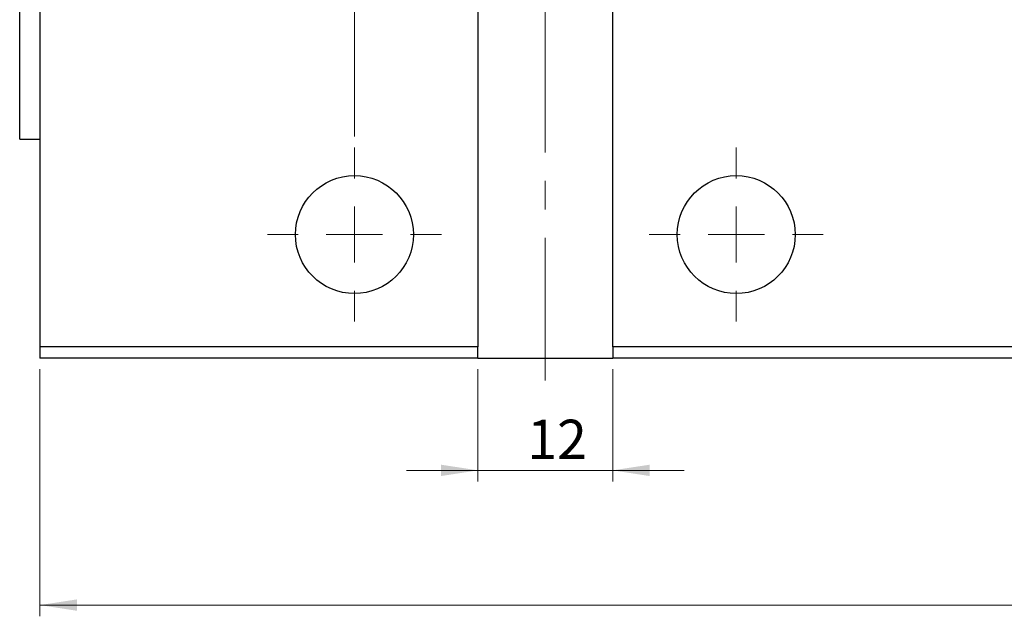
# Model space of a CAD drawing. Units: millimetres. Extents: x -7 to 460, y 5 to 292.
# Drawn here: x 265 to 353, y 156 to 209 of the extents above; entities that cross this region are included whole.
import ezdxf

# ---------------------------------------------------------------- set-up
doc = ezdxf.new("R2010")
doc.units = ezdxf.units.MM
doc.linetypes.add('CENTERX2', pattern=[20.32, 12.7, -2.54, 2.54, -2.54])
doc.styles.add('SLDTEXTSTYLE0', font='TXT', dxfattribs={"width": 0.75})
doc.dimstyles.new('SLDDIMSTYLE0', dxfattribs={"dimtxt": 3.5, "dimasz": 3.302, "dimexe": 0, "dimexo": 0.0625, "dimgap": 0.875, "dimtad": 1, "dimdec": 0, "dimrnd": 1e-09, "dimzin": 12, "dimdsep": 46, "dimtxsty": 'SLDTEXTSTYLE0', "dimsah": 1, "dimcen": 0.09, "dimadec": 0, "dimazin": 3, "dimtfac": 1, "dimtmove": 0, "dimatfit": 0, "dimfxl": 1, "dimfrac": 2, "dimtolj": 1, "dimtzin": 12, "dimarcsym": 0})
doc.dimstyles.new('SLDDIMSTYLE1', dxfattribs={"dimtxt": 3.5, "dimasz": 3.302, "dimexe": 0, "dimexo": 0.0625, "dimgap": 0.875, "dimtad": 1, "dimrnd": 1e-09, "dimzin": 12, "dimdsep": 46, "dimtxsty": 'SLDTEXTSTYLE0', "dimsah": 1, "dimcen": 0.09, "dimadec": 0, "dimazin": 3, "dimtfac": 1, "dimtofl": 0, "dimtmove": 0, "dimatfit": 3, "dimfxl": 1, "dimfrac": 2, "dimtolj": 1, "dimtzin": 12, "dimarcsym": 0})
doc.dimstyles.new('SLDDIMSTYLE2', dxfattribs={"dimtxt": 3.5, "dimasz": 3.302, "dimexe": 0, "dimexo": 0.0625, "dimgap": 0.875, "dimtad": 1, "dimdec": 0, "dimrnd": 1e-09, "dimzin": 12, "dimdsep": 46, "dimtxsty": 'SLDTEXTSTYLE0', "dimsah": 1, "dimcen": 0.09, "dimadec": 0, "dimazin": 3, "dimtfac": 1, "dimtdec": 0, "dimtofl": 0, "dimtmove": 0, "dimatfit": 3, "dimfxl": 1, "dimfrac": 2, "dimtolj": 1, "dimtzin": 12, "dimarcsym": 0})

# ---------------------------------------------------------------- blocks, each defined once
blk = doc.blocks.new('_D')
at = {"color": 7, "linetype": 'Continuous', "lineweight": 0}
for p, q in [((305.764, 178.258), (305.764, 168.258)), ((317.764, 178.258), (317.764, 168.258)), ((305.764, 169.258), (299.414, 169.258)), ((305.764, 169.258), (317.764, 169.258)), ((317.764, 169.258), (324.114, 169.258))]:
    blk.add_line(p, q, dxfattribs=at)
at = {"color": 7, "linetype": 'Continuous', "lineweight": 18}
for points in [[(305.764, 169.258), (302.462, 169.766), (302.462, 168.75)], [(317.764, 169.258), (321.066, 168.75), (321.066, 169.766)]]:
    blk.add_solid(points, dxfattribs=at)
at = {"color": 7, "linetype": 'Continuous', "lineweight": 18, "insert": (310.161, 173.769), "char_height": 3.5, "attachment_point": 1, "style": 'SLDTEXTSTYLE0'}
blk.add_mtext('12', dxfattribs=at)
blk = doc.blocks.new('_D_1')
at = {"color": 7, "linetype": 'Continuous', "lineweight": 0}
for p, q in [((266.764, 178.258), (266.764, 156.258)), ((437.764, 178.258), (437.764, 156.258)), ((266.764, 157.258), (437.764, 157.258))]:
    blk.add_line(p, q, dxfattribs=at)
at = {"color": 7, "linetype": 'Continuous', "lineweight": 18}
for points in [[(266.764, 157.258), (270.066, 156.75), (270.066, 157.766)], [(437.764, 157.258), (434.462, 157.766), (434.462, 156.75)]]:
    blk.add_solid(points, dxfattribs=at)
at = {"color": 7, "linetype": 'Continuous', "lineweight": 18, "insert": (353.504, 161.769), "char_height": 3.5, "attachment_point": 1, "style": 'SLDTEXTSTYLE0'}
blk.add_mtext('171,00', dxfattribs=at)
blk = doc.blocks.new('_D_2')
at = {"color": 7, "linetype": 'Continuous', "lineweight": 0}
for p, q in [((294.764, 199.008), (294.764, 261.685)), ((294.764, 260.685), (328.764, 260.685))]:
    blk.add_line(p, q, dxfattribs=at)
at = {"color": 7, "linetype": 'Continuous', "lineweight": 18}
for points in [[(294.764, 260.685), (298.066, 260.177), (298.066, 261.193)], [(328.764, 260.685), (325.462, 261.193), (325.462, 260.177)]]:
    blk.add_solid(points, dxfattribs=at)
at = {"color": 7, "linetype": 'Continuous', "lineweight": 18, "insert": (310.107, 265.197), "char_height": 3.5, "attachment_point": 1, "style": 'SLDTEXTSTYLE0'}
blk.add_mtext('34', dxfattribs=at)
blk = doc.blocks.new('SW_CENTERMARKSYMBOL_0')
at = {"color": 0, "linetype": 'Continuous', "lineweight": 18}
for p, q in [((0, 5), (0, 7.75)), ((0, 0), (0, 2.5)), ((-5, 0), (-7.75, 0)), ((0, 0), (-2.5, 0)), ((0, 0), (0, -2.5)), ((0, 0), (2.5, 0)), ((5, 0), (7.75, 0)), ((0, -5), (0, -7.75))]:
    blk.add_line(p, q, dxfattribs=at)
blk = doc.blocks.new('SW_CENTERMARKSYMBOL_2')
at = {"color": 0, "linetype": 'Continuous', "lineweight": 18}
for p, q in [((0, 5), (0, 7.75)), ((0, 0), (0, 2.5)), ((-5, 0), (-7.75, 0)), ((0, 0), (-2.5, 0)), ((0, 0), (0, -2.5)), ((0, 0), (2.5, 0)), ((5, 0), (7.75, 0)), ((0, -5), (0, -7.75))]:
    blk.add_line(p, q, dxfattribs=at)

msp = doc.modelspace()

# ---------------------------------------------------------------- linework, layer by layer
at = {"color": 7, "linetype": 'CENTERX2', "lineweight": 18}
msp.add_line((311.764, 177.258), (311.764, 266.258), dxfattribs=at)
at = {"color": 7, "linetype": 'Continuous', "lineweight": 25}
for p, q in [((266.764, 263.258), (266.764, 180.258)), ((305.764, 263.258), (305.764, 180.258)), ((317.764, 180.258), (317.764, 263.258)), ((264.964, 198.758), (264.964, 244.758)), ((264.964, 198.758), (266.764, 198.758)), ((305.764, 180.258), (266.764, 180.258)), ((266.764, 180.258), (266.764, 179.258)), ((305.764, 179.258), (305.764, 180.258)), ((317.764, 180.258), (317.764, 179.258)), ((437.764, 180.258), (317.764, 180.258)), ((305.764, 179.258), (266.764, 179.258)), ((305.764, 179.258), (317.764, 179.258)), ((437.764, 179.258), (317.764, 179.258))]:
    msp.add_line(p, q, dxfattribs=at)
for centre in [(294.764, 190.258), (328.764, 190.258)]:
    msp.add_circle(centre, 5.25, dxfattribs=at)

# ---------------------------------------------------------------- block references
at = {"color": 7, "linetype": 'Continuous', "lineweight": 0}
for name, p in [('SW_CENTERMARKSYMBOL_0', (294.764, 190.258)), ('SW_CENTERMARKSYMBOL_2', (328.764, 190.258))]:
    msp.add_blockref(name, p, dxfattribs=at)

# ---------------------------------------------------------------- dimensions: what is measured, and where the dimension line sits
at = {"color": 7, "linetype": 'Continuous', "lineweight": 18}
for base, p1, p2, dimstyle, picture, middle in [((328.764, 260.685), (294.764, 198.008), (328.764, 261.008), 'SLDDIMSTYLE2', '_D_2', (312.693, 260.685)), ((437.764, 157.258), (266.764, 179.258), (437.764, 179.258), 'SLDDIMSTYLE1', '_D_1', (360.616, 157.258)), ((317.764, 169.258), (305.764, 179.258), (317.764, 179.258), 'SLDDIMSTYLE0', '_D', (312.747, 169.258))]:
    dim = msp.add_linear_dim(base=base, p1=p1, p2=p2, dimstyle=dimstyle, dxfattribs=at)
    dim.commit()
    dim.dimension.update_dxf_attribs({"geometry": picture, "text_midpoint": middle, "dimtype": 160})

doc.saveas('drawing.dxf')
